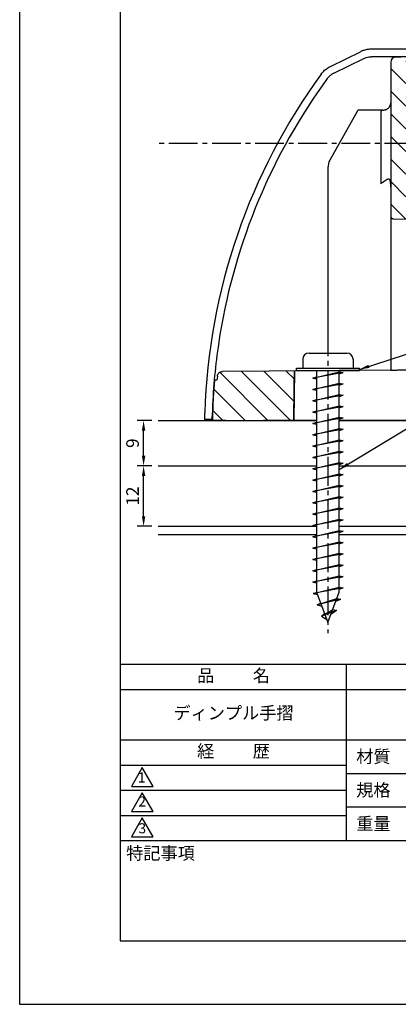
# Model space of a CAD drawing. Extents: x 0 to 210, y 0 to 297.
# Drawn here: x 0 to 75, y 0 to 195 of the extents above; entities that cross this region are included whole.
import ezdxf

# ---------------------------------------------------------------- set-up
doc = ezdxf.new("R2010")
doc.units = 0
doc.header["$LTSCALE"] = 0.3
doc.linetypes.add('CENTER2', pattern=[28.575, 19.05, -3.175, 3.175, -3.175])
doc.layers.get('DEFPOINTS').update_dxf_attribs({"linetype": 'CONTINUOUS'})
for name, color, linetype in [('BIS', 7, 'CONTINUOUS'), ('BRACKET', 4, 'CONTINUOUS'), ('CENTER', 6, 'CENTER2'), ('COVER', 140, 'CONTINUOUS'), ('DIMS', 1, 'CONTINUOUS'), ('GENKYO', 3, 'CONTINUOUS'), ('HATCH', 9, 'CONTINUOUS'), ('TEXT2', 7, 'CONTINUOUS'), ('TITLE', 7, 'CONTINUOUS')]:
    doc.layers.add(name, color=color, linetype=linetype)
doc.styles.add('DIMS', font='romans.shx', dxfattribs={"width": 0.75, "bigfont": 'bigfont.shx'})
doc.styles.get("Standard").update_dxf_attribs({"font": 'romans.shx', "bigfont": 'bigfont.shx'})
doc.dimstyles.new('DIMS', dxfattribs={"dimscale": 0, "dimtxt": 2.5, "dimasz": 2, "dimexe": 1.25, "dimexo": 1.25, "dimtad": 1, "dimtxsty": 'DIMS', "dimcen": 0, "dimclrt": 7, "dimazin": 3, "dimtfac": 1, "dimtmove": 0, "dimatfit": 3})
doc.dimstyles.new('DIMS2', dxfattribs={"dimscale": 2, "dimtxt": 2.5, "dimasz": 2, "dimexe": 1, "dimexo": 1, "dimtad": 1, "dimtxsty": 'DIMS', "dimcen": 0, "dimclrt": 7, "dimazin": 3, "dimtfac": 1, "dimtix": 1, "dimtmove": 0, "dimatfit": 3})

# ---------------------------------------------------------------- blocks, each defined once
blk = doc.blocks.new('*D1')
at = {"layer": 'DEFPOINTS', "color": 0}
for p in [(24.63, 115.88), (27.5, 115.88), (27.5, 106.88)]:
    blk.add_point(p, dxfattribs=at)
at = {"layer": 'DIMS', "color": 0}
for p, q in [((26.25, 115.88), (23.38, 115.88)), ((24.63, 108.88), (24.63, 113.88)), ((26.25, 106.88), (23.38, 106.88))]:
    blk.add_line(p, q, dxfattribs=at)
for points in [[(24.3, 113.88), (24.97, 113.88), (24.63, 115.88)], [(24.3, 108.88), (24.97, 108.88), (24.63, 106.88)]]:
    blk.add_solid(points, dxfattribs=at)
at = {"layer": 'DIMS', "color": 7, "insert": (22.76, 111.38), "char_height": 2.5, "attachment_point": 5, "rotation": 90, "style": 'DIMS'}
blk.add_mtext('9', dxfattribs=at)
blk = doc.blocks.new('*D2')
at = {"layer": 'DEFPOINTS', "color": 0}
for p in [(24.63, 106.88), (27.5, 106.88), (27.5, 94.88)]:
    blk.add_point(p, dxfattribs=at)
at = {"layer": 'DIMS', "color": 0}
for p, q in [((26.25, 106.88), (23.38, 106.88)), ((24.63, 96.88), (24.63, 104.88)), ((26.25, 94.88), (23.38, 94.88))]:
    blk.add_line(p, q, dxfattribs=at)
for points in [[(24.3, 104.88), (24.97, 104.88), (24.63, 106.88)], [(24.3, 96.88), (24.97, 96.88), (24.63, 94.88)]]:
    blk.add_solid(points, dxfattribs=at)
at = {"layer": 'DIMS', "color": 7, "insert": (22.76, 100.88), "char_height": 2.5, "attachment_point": 5, "rotation": 90, "style": 'DIMS'}
blk.add_mtext('12', dxfattribs=at)

msp = doc.modelspace()

# ---------------------------------------------------------------- hatches: boundary and pattern name
at = {"layer": 'HATCH', "ltscale": 100}
h = msp.add_hatch(dxfattribs=at)
h.set_pattern_fill('ANSI31', color=256, angle=90)
h.set_pattern_definition([(135, (20, -38.8824), (-2.245064, -2.245064), [])])
edge = h.paths.add_edge_path(flags=17)
edge.add_line((96.763, 187.263), (89.563, 187.263))
edge.add_line((89.563, 187.263), (89.563, 188.01))
edge.add_line((89.563, 188.01), (89.063, 188.01))
edge.add_line((89.063, 188.01), (89.063, 187.085))
edge.add_line((89.063, 187.085), (86.863, 184.885))
edge.add_line((86.863, 184.885), (86.863, 184.023))
edge.add_line((86.863, 184.023), (96.267, 184.105))
edge.add_arc((96.263, 184.606), 0.502, 270.5, 355.45365)
edge.add_line((96.763, 184.567), (96.763, 187.263))
edge = h.paths.add_edge_path()
edge.add_line((82.663, 183.986), (82.663, 184.885))
edge.add_line((82.663, 184.885), (80.463, 187.085))
edge.add_line((80.463, 187.085), (80.463, 188.01))
edge.add_line((80.463, 188.01), (79.963, 188.01))
edge.add_line((79.963, 188.01), (79.963, 187.263))
edge.add_line((79.963, 187.263), (75.763, 187.263))
edge.add_line((75.763, 187.263), (75.763, 188.01))
edge.add_line((75.763, 188.01), (74.763, 188.01))
edge.add_arc((74.763, 187.01), 1, 90, 180)
edge.add_line((73.763, 187.01), (73.763, 156.432))
edge.add_arc((74.305, 156.432), 0.542, 180.00006, 264.15077)
edge.add_line((74.249, 155.892), (93.774, 155.449))
edge.add_arc((93.763, 154.949), 0.5, 0.12754, 88.69901, ccw=False)
edge.add_line((94.263, 154.95), (94.271, 152.11))
edge.add_arc((95.179, 152.113), 0.908, 180.17011, 274.28642)
edge.add_line((95.247, 151.207), (103.987, 151.023))
edge.add_arc((103.976, 150.511), 0.512, -9.27649, 88.79243, ccw=False)
edge.add_line((104.482, 150.428), (98.433, 126.683))
edge.add_arc((97.949, 126.807), 0.5, 271, 345.70967, ccw=False)
edge.add_line((97.958, 126.307), (78.287, 125.967))
edge.add_line((78.287, 125.967), (78.463, 115.885))
edge.add_line((78.463, 115.885), (98.263, 115.885))
edge.add_line((98.263, 115.885), (107.742, 153.113))
edge.add_arc((107.296, 153.227), 0.46, 345.71455, 456.06094)
edge.add_line((107.248, 153.685), (96.763, 153.685))
edge.add_line((96.763, 153.685), (96.763, 158.235))
edge.add_arc((95.82, 158.235), 0.943, 0, 61.6911)
edge.add_line((96.267, 159.065), (76.763, 159.348))
edge.add_line((76.763, 159.348), (76.763, 183.935))
edge.add_line((76.763, 183.935), (82.663, 183.986))
edge = h.paths.add_edge_path()
edge.add_line((54.463, 115.885), (54.634, 125.718))
edge.add_line((54.634, 125.718), (40.285, 125.592))
edge.add_arc((40.294, 124.585), 1.008, 90.5, 160.35354)
edge.add_line((39.344, 124.923), (39.125, 123.885))
edge.add_line((39.125, 123.885), (38.764, 123.885))
edge.add_arc((44.113, 122.688), 5.481, 167.39328, 177.94765)
edge.add_line((38.635, 122.885), (38.3, 115.888))
edge.add_line((38.3, 115.888), (54.463, 115.885))

# ---------------------------------------------------------------- linework, layer by layer
at = {"layer": 'BIS', "ltscale": 2}
for p, q in [((57.518, 129.276), (65.018, 129.276)), ((56.268, 128.026), (56.268, 126.276)), ((66.268, 128.026), (66.268, 126.276)), ((55.018, 126.276), (67.518, 126.276)), ((55.018, 125.776), (55.018, 126.276)), ((55.018, 125.776), (67.518, 125.776)), ((58.268, 124.279), (63.518, 125.545)), ((64.268, 125.404), (58.268, 124.279)), ((59.018, 125.776), (59.018, 81.776)), ((63.518, 81.776), (63.518, 125.776)), ((63.518, 125.545), (64.268, 125.404)), ((63.518, 125.123), (64.268, 125.404)), ((67.518, 125.776), (67.518, 126.276)), ((58.268, 124.279), (59.018, 124.56)), ((58.268, 124.279), (59.018, 124.138)), ((58.268, 122.029), (63.518, 123.295)), ((64.268, 123.154), (58.268, 122.029)), ((63.518, 123.295), (64.268, 123.154)), ((63.518, 122.873), (64.268, 123.154)), ((58.268, 122.029), (59.018, 122.31)), ((58.268, 122.029), (59.018, 121.888)), ((58.268, 119.779), (63.518, 121.045)), ((64.268, 120.904), (58.268, 119.779)), ((58.268, 119.779), (59.018, 120.06)), ((58.268, 119.779), (59.018, 119.638)), ((63.518, 121.045), (64.268, 120.904)), ((63.518, 120.623), (64.268, 120.904)), ((58.268, 117.529), (63.518, 118.795)), ((64.268, 118.654), (58.268, 117.529)), ((58.268, 117.529), (59.018, 117.81)), ((58.268, 117.529), (59.018, 117.388)), ((63.518, 118.795), (64.268, 118.654)), ((63.518, 118.373), (64.268, 118.654)), ((58.268, 115.279), (63.518, 116.545)), ((64.268, 116.404), (58.268, 115.279)), ((58.268, 115.279), (59.018, 115.56)), ((63.518, 116.545), (64.268, 116.404)), ((63.518, 116.123), (64.268, 116.404)), ((58.268, 115.279), (59.018, 115.138)), ((58.268, 113.029), (63.518, 114.295)), ((64.268, 114.154), (58.268, 113.029)), ((63.518, 114.295), (64.268, 114.154)), ((63.518, 113.873), (64.268, 114.154)), ((58.268, 113.029), (59.018, 113.31)), ((58.268, 113.029), (59.018, 112.888)), ((58.268, 110.779), (63.518, 112.045)), ((64.268, 111.904), (58.268, 110.779)), ((63.518, 112.045), (64.268, 111.904)), ((63.518, 111.623), (64.268, 111.904)), ((58.268, 110.779), (59.018, 111.06)), ((58.268, 110.779), (59.018, 110.638)), ((58.268, 108.529), (63.518, 109.795)), ((64.268, 109.654), (58.268, 108.529)), ((63.518, 109.795), (64.268, 109.654)), ((63.518, 109.373), (64.268, 109.654)), ((58.268, 108.529), (59.018, 108.81)), ((58.268, 108.529), (59.018, 108.388)), ((58.268, 106.279), (63.518, 107.545)), ((63.518, 107.545), (64.268, 107.404)), ((64.268, 107.404), (58.268, 106.279)), ((58.268, 106.279), (59.018, 106.56)), ((58.268, 106.279), (59.018, 106.138)), ((63.518, 107.123), (64.268, 107.404)), ((58.268, 104.029), (63.518, 105.295)), ((64.268, 105.154), (58.268, 104.029)), ((58.268, 104.029), (59.018, 104.31)), ((58.268, 104.029), (59.018, 103.888)), ((63.518, 105.295), (64.268, 105.154)), ((63.518, 104.873), (64.268, 105.154)), ((58.268, 101.779), (63.518, 103.045)), ((64.268, 102.904), (58.268, 101.779)), ((58.268, 101.779), (59.018, 102.06)), ((58.268, 101.779), (59.018, 101.638)), ((63.518, 103.045), (64.268, 102.904)), ((63.518, 102.623), (64.268, 102.904)), ((58.268, 99.529), (63.518, 100.795)), ((64.268, 100.654), (58.268, 99.529)), ((58.268, 99.529), (59.018, 99.81)), ((63.518, 100.795), (64.268, 100.654)), ((63.518, 100.373), (64.268, 100.654)), ((58.268, 99.529), (59.018, 99.388)), ((58.268, 97.279), (63.518, 98.545)), ((64.268, 98.404), (58.268, 97.279)), ((63.518, 98.545), (64.268, 98.404)), ((63.518, 98.123), (64.268, 98.404)), ((58.268, 97.279), (59.018, 97.56)), ((58.268, 97.279), (59.018, 97.138)), ((58.268, 95.029), (63.518, 96.295)), ((64.268, 96.154), (58.268, 95.029)), ((63.518, 96.295), (64.268, 96.154)), ((63.518, 95.873), (64.268, 96.154)), ((58.268, 95.029), (59.018, 95.31)), ((58.268, 95.029), (59.018, 94.888)), ((58.268, 92.779), (63.518, 94.045)), ((64.268, 93.904), (58.268, 92.779)), ((63.518, 94.045), (64.268, 93.904)), ((63.518, 93.623), (64.268, 93.904)), ((58.268, 92.779), (59.018, 93.06)), ((58.268, 92.779), (59.018, 92.638)), ((58.268, 90.529), (63.518, 91.795)), ((64.268, 91.654), (58.268, 90.529)), ((58.268, 90.529), (59.018, 90.81)), ((58.268, 90.529), (59.018, 90.388)), ((63.518, 91.795), (64.268, 91.654)), ((63.518, 91.373), (64.268, 91.654)), ((58.268, 88.279), (63.518, 89.545)), ((64.268, 89.404), (58.268, 88.279)), ((58.268, 88.279), (59.018, 88.56)), ((58.268, 88.279), (59.018, 88.138)), ((63.518, 89.545), (64.268, 89.404)), ((63.518, 89.123), (64.268, 89.404)), ((58.268, 86.029), (63.518, 87.295)), ((64.268, 87.154), (58.268, 86.029)), ((58.268, 86.029), (59.018, 86.31)), ((58.268, 86.029), (59.018, 85.888)), ((63.518, 87.295), (64.268, 87.154)), ((63.518, 86.873), (64.268, 87.154)), ((58.268, 83.779), (63.518, 85.045)), ((64.268, 84.904), (58.268, 83.779)), ((58.268, 83.779), (59.018, 84.06)), ((63.518, 85.045), (64.268, 84.904)), ((63.518, 84.623), (64.268, 84.904)), ((58.268, 83.779), (59.018, 83.638)), ((58.316, 81.512), (63.518, 82.816)), ((64.268, 82.676), (58.316, 81.512)), ((63.518, 82.816), (64.268, 82.676)), ((63.518, 82.394), (64.268, 82.676)), ((58.316, 81.512), (59.181, 81.341)), ((58.512, 81.551), (59.018, 81.757)), ((59.018, 81.776), (61.268, 75.776)), ((59.145, 79.301), (63.067, 80.573)), ((63.813, 80.426), (59.145, 79.301)), ((61.268, 75.776), (63.518, 81.776)), ((62.852, 80.001), (63.813, 80.426)), ((63.067, 80.573), (63.813, 80.426)), ((59.145, 79.301), (59.813, 79.655)), ((59.145, 79.301), (60.045, 79.036)), ((59.989, 77.051), (62.247, 78.388)), ((62.247, 78.388), (62.969, 78.176)), ((62.969, 78.176), (59.989, 77.051)), ((59.989, 77.051), (60.591, 77.58)), ((59.989, 77.051), (61.029, 76.413)), ((62.969, 78.176), (61.904, 77.471))]:
    msp.add_line(p, q, dxfattribs=at)
for centre, start, end in [((57.518, 128.026), 90, 180), ((65.018, 128.026), 0, 90)]:
    msp.add_arc(centre, 1.25, start, end, dxfattribs=at)
at = {"layer": 'BRACKET'}
for p, q in [((75.763, 188.01), (74.763, 188.01)), ((73.763, 187.01), (73.763, 178.913)), ((73.763, 178.9), (73.763, 178.913)), ((67.054, 177.24), (61.643, 167.545)), ((72.189, 177.497), (67.491, 177.497)), ((61.263, 166.083), (61.263, 129.276)), ((59.018, 125.756), (40.285, 125.592)), ((54.576, 122.393), (54.634, 125.718)), ((73.763, 125.885), (63.518, 125.795)), ((38.764, 123.885), (38.829, 123.885)), ((39.031, 123.885), (38.829, 123.885)), ((38.965, 123.885), (38.829, 123.885)), ((38.88, 123.885), (38.829, 123.885)), ((38.88, 123.885), (38.829, 123.885)), ((39.031, 123.885), (38.829, 123.885)), ((39.031, 123.885), (38.965, 123.885)), ((39.219, 123.885), (39.031, 123.885)), ((39.292, 124.685), (39.219, 123.885)), ((54.463, 115.885), (54.576, 122.393)), ((38.3, 115.888), (38.496, 115.888)), ((38.696, 115.885), (38.496, 115.885)), ((40.946, 115.885), (38.696, 115.885)), ((40.946, 115.885), (42.247, 115.885)), ((42.247, 115.885), (46.629, 115.885)), ((46.629, 115.885), (48.476, 115.885)), ((59.018, 115.885), (48.476, 115.885)), ((98.263, 115.885), (63.518, 115.885))]:
    msp.add_line(p, q, dxfattribs=at)
at = {"layer": 'BRACKET', "linetype": 'BYBLOCK'}
for p, q in [((73.763, 178.882), (73.763, 162.289)), ((71.763, 176.48), (71.763, 164.91)), ((71.763, 164.91), (71.763, 162.86)), ((71.763, 162.86), (71.777, 162.868)), ((73.763, 157.493), (73.763, 125.885)), ((74.249, 155.892), (93.774, 155.449)), ((54.634, 125.718), (54.463, 115.885))]:
    msp.add_line(p, q, dxfattribs=at)
at = {"layer": 'BRACKET'}
for points in [[(72.182, 177.497, 0.0261337), (72.386, 177.51, 0.0272), (72.585, 177.543, 0.0277534), (72.777, 177.598, 0.0384928), (73, 177.695, 0.040927), (73.204, 177.825, 0.0458719), (73.381, 177.987, 0.0328784), (73.498, 178.134, 0.0307244), (73.594, 178.294, 0.0291831), (73.67, 178.463, 0.017045), (73.704, 178.562, 0.0160661), (73.731, 178.661, 0.0175063), (73.749, 178.753, 0.012485), (73.757, 178.807), (73.761, 178.852), (73.763, 178.88)], [(67.491, 177.497, 0.0461549), (67.406, 177.49, 0.0425852), (67.324, 177.468, 0.0404314), (67.246, 177.433, 0.0247578), (67.206, 177.408, 0.0244651), (67.168, 177.379, 0.0244218), (67.133, 177.346, 0.0296863), (67.1, 177.306, 0.0110851), (67.069, 177.262), (67.053, 177.238)], [(39.291, 124.685, -0.0623276), (39.344, 124.923, -0.060095), (39.454, 125.142, -0.0618932), (39.612, 125.329, -0.0618037), (39.813, 125.47, -0.0596407), (40.042, 125.56, -0.0614195), (40.285, 125.592)], [(38.764, 123.885, 0.2398385), (38.753, 123.869, 0.0341621), (38.74, 123.824, 0.0132965), (38.726, 123.75, 0.0112008), (38.696, 123.526, 0.0055286), (38.664, 123.225, 0.0042355), (38.635, 122.885)], [(38.635, 122.885, 0.0049347), (38.477, 120.555, 0.0049248), (38.366, 118.222, 0.0049168), (38.3, 115.888)], [(38.496, 115.885, -0.0000077), (38.496, 115.888, -0.0000077)]]:
    msp.add_lwpolyline(points, format="xyb", dxfattribs=at)
for points in [[(73.766, 178.913), (73.764, 178.905), (73.763, 178.895), (73.763, 178.882)], [(72.182, 177.497), (72.151, 177.496), (72.121, 177.494), (72.093, 177.49)]]:
    msp.add_lwpolyline(points, dxfattribs=at)
at = {"layer": 'BRACKET', "linetype": 'BYBLOCK'}
for points in [[(72.093, 177.49), (72.065, 177.484), (72.039, 177.477), (72.015, 177.468, 0.101429), (71.893, 177.38, 0.0941026), (71.8, 177.234, 0.0961312), (71.763, 177.037), (71.763, 176.863), (71.763, 176.674), (71.763, 176.48)], [(73.763, 162.289, 0.0057737), (73.761, 162.432, 0.0051814), (73.756, 162.583, 0.0052583), (73.748, 162.734, 0.005512), (73.734, 162.91, 0.0051364), (73.717, 163.086, 0.0047773), (73.696, 163.263, 0.0442026), (73.649, 163.483, 0.0750637), (73.568, 163.657, 0.1438608), (73.45, 163.759, 0.0659053), (73.376, 163.778, 0.0551359), (73.294, 163.779, 0.0467119), (73.207, 163.763), (73.124, 163.74, 0.0306432), (73.039, 163.711, 0.0575001), (72.955, 163.665, -0.0321644), (72.868, 163.611, -0.0047302), (72.774, 163.563, 0.0208746), (72.68, 163.51, 0.0037653), (72.586, 163.45, 0.0039649), (72.492, 163.388, 0.0042031), (72.397, 163.323, 0.002451), (72.278, 163.24, 0.0024068), (72.159, 163.154, 0.0023953), (72.04, 163.067), (71.996, 163.034), (71.952, 163.002), (71.908, 162.969), (71.864, 162.935), (71.82, 162.902), (71.777, 162.868)], [(73.649, 163.331, 0.7095896), (73.644, 163.32, 0.0396173), (73.657, 163.295, -0.0652079), (73.67, 163.271, -0.0231175), (73.702, 163.108, -0.012231), (73.722, 162.941, -0.0022798), (73.738, 162.776, -0.0178045), (73.765, 162.28, -0.0077204), (73.766, 161.782, 0.0022188), (73.763, 161.288), (73.763, 160.023), (73.763, 158.758), (73.763, 157.493)], [(73.763, 163.285, 0.0008647), (73.725, 163.286)], [(73.763, 156.432), (73.763, 156.425), (73.763, 156.413), (73.764, 156.4), (73.765, 156.389), (73.767, 156.374), (73.768, 156.362), (73.773, 156.335), (73.779, 156.308), (73.786, 156.283), (73.792, 156.263), (73.799, 156.245), (73.807, 156.226, 0.0182174), (73.823, 156.196), (73.841, 156.165, 0.0182621), (73.86, 156.138, 0.0279927), (73.895, 156.095, 0.026524), (73.936, 156.056, 0.0279492), (73.979, 156.022), (74, 156.009), (74.022, 155.996), (74.044, 155.985, 0.0355076), (74.109, 155.961, 0.0318853), (74.179, 155.945, 0.0344016), (74.251, 155.938)], [(73.763, 125.885), (73.903, 125.885), (73.945, 125.885), (73.987, 125.886, 0.0025906), (74.371, 125.891, 0.0009546), (74.755, 125.9, -0.0006821), (75.139, 125.908, -0.0007556), (77.656, 125.956, -0.0002557), (80.173, 125.998, 0.0002442), (82.691, 126.04), (87.78, 126.129), (92.869, 126.218), (97.958, 126.307, 0.3380421), (98.433, 126.683), (104.482, 150.428)]]:
    msp.add_lwpolyline(points, format="xyb", dxfattribs=at)
at = {"layer": 'BRACKET'}
for centre, radius, start in [((74.763, 187.01), 1, 90), ((64.263, 166.083), 3, 150.83239)]:
    msp.add_arc(centre, radius, start, 180, dxfattribs=at)
at = {"layer": 'CENTER'}
for p, q in [((95.383, 170.885), (27.5, 170.885)), ((61.268, 142.945), (61.268, 73.675))]:
    msp.add_line(p, q, dxfattribs=at)
at = {"layer": 'COVER'}
for p, q in [((111.263, 189.585), (69.918, 189.585)), ((61.789, 186.184), (67.726, 189.079)), ((62.438, 184.834), (68.377, 187.73)), ((111.758, 188.085), (69.912, 188.085)), ((59.943, 184.646), (59.935, 184.625)), ((39.811, 132.966), (39.425, 130.455)), ((36.773, 116.085), (36.804, 117.385)), ((38.268, 116.085), (38.3, 117.385)), ((38.299, 116.085), (36.768, 116.085))]:
    msp.add_line(p, q, dxfattribs=at)
for points in [[(69.918, 189.584, 0.0381482), (69.164, 189.527, 0.0375391), (68.429, 189.357, 0.0376518), (67.726, 189.079)], [(68.377, 187.73, -0.0379493), (68.869, 187.925, -0.0375409), (69.384, 188.044, -0.0379489), (69.912, 188.085)], [(59.943, 184.646, -0.0403852), (60.473, 185.256, -0.0401451), (61.093, 185.773, -0.0410585), (61.789, 186.184)], [(62.438, 184.834, 0.0406956), (61.951, 184.546, 0.0401371), (61.517, 184.184, 0.0405837), (61.147, 183.757)]]:
    msp.add_lwpolyline(points, format="xyb", dxfattribs=at)
for centre, radius, start, end in [((156.743, 113.725), 120, 143.77157, 178.25261), ((156.738, 113.725), 118.5, 143.7731, 170.65576), ((156.738, 113.725), 118.5, 171.8839, 178.23048)]:
    msp.add_arc(centre, radius, start, end, dxfattribs=at)
at = {"layer": 'DEFPOINTS'}
msp.add_lwpolyline([(0, 0), (210, 0), (210, 297), (0, 297)], close=True, dxfattribs=at)
at = {"layer": 'GENKYO'}
for p, q in [((27.5, 115.885), (59.018, 115.885)), ((63.518, 115.885), (79.154, 115.885)), ((27.499, 106.885), (59.018, 106.885)), ((63.518, 106.885), (192.25, 106.885)), ((27.499, 94.885), (59.018, 94.885)), ((63.518, 94.885), (192.25, 94.885)), ((27.499, 93.285), (59.018, 93.285)), ((63.518, 93.285), (192.25, 93.285))]:
    msp.add_line(p, q, dxfattribs=at)
at = {"layer": 'TITLE'}
msp.add_line((20, 67.5), (199.75, 67.5), dxfattribs=at)
at = {"layer": 'TITLE', "ltscale": 2}
for p, q in [((64.875, 67.5), (64.875, 32.5)), ((20, 62.5), (199.75, 62.5)), ((20, 52.5), (199.75, 52.5)), ((20, 47.5), (64.875, 47.5)), ((20, 47.5), (64.875, 47.5)), ((64.875, 45.833), (109.875, 45.833)), ((20, 42.5), (64.875, 42.5)), ((64.875, 39.167), (109.875, 39.167)), ((20, 37.5), (64.875, 37.5)), ((20, 32.5), (199.75, 32.5))]:
    msp.add_line(p, q, dxfattribs=at)
at = {"layer": 'TITLE'}
msp.add_lwpolyline([(20, 12.625), (199.75, 12.625), (199.75, 284.375), (20, 284.375)], close=True, dxfattribs=at)
at = {"layer": 'TITLE', "ltscale": 2}
for points in [[(24.375, 47), (22.21, 43.25), (26.54, 43.25)], [(24.375, 42), (22.21, 38.25), (26.54, 38.25)], [(24.375, 37), (22.21, 33.25), (26.54, 33.25)]]:
    msp.add_lwpolyline(points, close=True, dxfattribs=at)

# ---------------------------------------------------------------- texts
at = {"layer": 'TITLE', "ltscale": 2, "char_height": 2.5}
for s, insert, width, attachment_point in [('品          名', (42.5, 64.925), 45, 5), ('経          歴', (42.5, 49.925), 45, 5), ('材質', (66.904, 50.437), 7.28283, 1), ('規格', (66.904, 43.771), 6.75946, 1), ('重量', (66.904, 37.104), 7.10837, 1), ('特記事項', (21.166, 31.239), 14.65215, 1)]:
    msp.add_mtext(s, dxfattribs=dict(at, insert=insert, width=width, attachment_point=attachment_point))
at = {"layer": 'TITLE', "insert": (42.5, 57.5), "char_height": 2.5, "width": 45, "attachment_point": 5}
msp.add_mtext('ディンプル手摺', dxfattribs=at)
at = {"layer": 'TITLE', "ltscale": 2, "char_height": 2}
for s, insert, attachment_point in [('1', (24.243, 44.761), 5), ('2', (24.343, 38.635), 8), ('3', (24.375, 34.677), 5)]:
    msp.add_mtext(s, dxfattribs=dict(at, insert=insert, attachment_point=attachment_point))

# ---------------------------------------------------------------- dimensions: what is measured, and where the dimension line sits
at = {"layer": 'DIMS'}
for base, p1, p2, override, picture, middle in [((24.634, 115.885), (27.499, 106.885), (27.499, 115.885), {"dimscale": 1, "dimtmove": 1}, '*D1', (22.759, 111.385)), ((24.634, 106.885), (27.499, 94.885), (27.499, 106.885), {"dimscale": 1}, '*D2', (22.759, 100.885))]:
    dim = msp.add_linear_dim(base=base, p1=p1, p2=p2, angle=90, dimstyle='DIMS', override=override, dxfattribs=at)
    dim.commit()
    dim.dimension.update_dxf_attribs({"geometry": picture, "text_midpoint": middle})

# ---------------------------------------------------------------- leaders
at = {"layer": 'TEXT2', "color": 1, "ltscale": 2, "annotation_type": 0, "has_hookline": 1, "hookline_direction": 0, "text_width": 17.167}
msp.add_leader([(67.518, 126.026), (111.279, 140.163), (113.279, 140.163)], dimstyle='DIMS2', override={"dimscale": 1, "dimgap": 0.625, "dimtad": 1}, dxfattribs=at)
at = {"layer": 'TEXT2', "color": 1, "annotation_type": 0, "has_hookline": 1, "hookline_direction": 0, "text_width": 25.69}
msp.add_leader([(63.518, 106.146), (111.279, 135.163), (113.279, 135.163)], dimstyle='DIMS2', override={"dimscale": 1, "dimgap": 0.625, "dimtad": 1}, dxfattribs=at)

doc.saveas('drawing.dxf')
